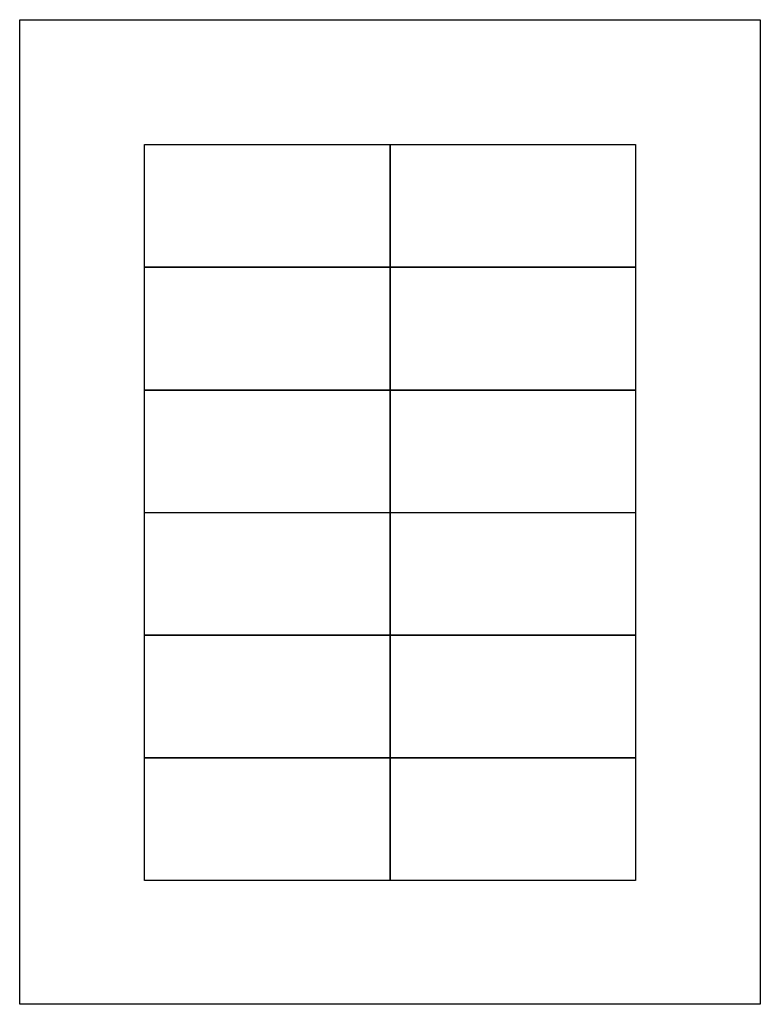
# Model space of a CAD drawing. Extents: x 0.4 to 12.7, y -0.4 to 15.8.
import ezdxf

# ---------------------------------------------------------------- set-up
doc = ezdxf.new("R2010")
doc.units = 0
doc.layers.add('DEFAULT_255_2_778', color=255, linetype='CONTINUOUS')

msp = doc.modelspace()

# ---------------------------------------------------------------- linework, layer by layer
at = {"layer": 'DEFAULT_255_2_778'}
for p, q in [((0.441, 15.85), (12.669, 15.85)), ((0.441, -0.41), (0.441, 15.85)), ((12.669, 15.85), (12.669, -0.41)), ((2.504, 13.786), (6.56, 13.786)), ((2.504, 11.761), (2.504, 13.786)), ((6.56, 13.786), (6.56, 11.761)), ((6.56, 13.786), (10.61, 13.786)), ((6.56, 11.761), (6.56, 13.786)), ((10.61, 13.786), (10.61, 11.761)), ((6.56, 11.761), (2.504, 11.761)), ((2.504, 11.761), (6.56, 11.761)), ((2.504, 9.731), (2.504, 11.761)), ((10.61, 11.761), (6.56, 11.761)), ((6.56, 11.761), (6.56, 9.731)), ((6.56, 11.761), (10.61, 11.761)), ((6.56, 9.731), (6.56, 11.761)), ((10.61, 11.761), (10.61, 9.731)), ((6.56, 9.731), (2.504, 9.731)), ((2.504, 9.731), (6.56, 9.731)), ((2.504, 7.706), (2.504, 9.731)), ((10.61, 9.731), (6.56, 9.731)), ((6.56, 9.731), (6.56, 7.706)), ((6.56, 9.731), (10.61, 9.731)), ((6.56, 7.706), (6.56, 9.731)), ((10.61, 9.731), (10.61, 7.706)), ((2.504, 7.71), (6.56, 7.71)), ((2.504, 5.685), (2.504, 7.71)), ((6.56, 7.706), (2.504, 7.706)), ((6.56, 7.711), (10.61, 7.711)), ((6.56, 5.685), (6.56, 7.711)), ((6.56, 7.71), (6.56, 5.685)), ((10.61, 7.706), (6.56, 7.706)), ((10.61, 7.711), (10.61, 5.685)), ((6.56, 5.685), (2.504, 5.685)), ((2.504, 5.685), (6.56, 5.685)), ((2.504, 3.66), (2.504, 5.685)), ((10.61, 5.685), (6.56, 5.685)), ((6.56, 5.685), (6.56, 3.66)), ((6.56, 5.685), (10.61, 5.685)), ((6.56, 3.66), (6.56, 5.685)), ((10.61, 5.685), (10.61, 3.66)), ((6.56, 3.66), (2.504, 3.66)), ((2.504, 3.66), (6.56, 3.66)), ((2.504, 1.635), (2.504, 3.66)), ((10.61, 3.66), (6.56, 3.66)), ((6.56, 3.66), (6.56, 1.635)), ((6.56, 3.66), (10.61, 3.66)), ((6.56, 1.635), (6.56, 3.66)), ((10.61, 3.66), (10.61, 1.635)), ((6.56, 1.635), (2.504, 1.635)), ((10.61, 1.635), (6.56, 1.635)), ((12.669, -0.41), (0.441, -0.41))]:
    msp.add_line(p, q, dxfattribs=at)

doc.saveas('drawing.dxf')
